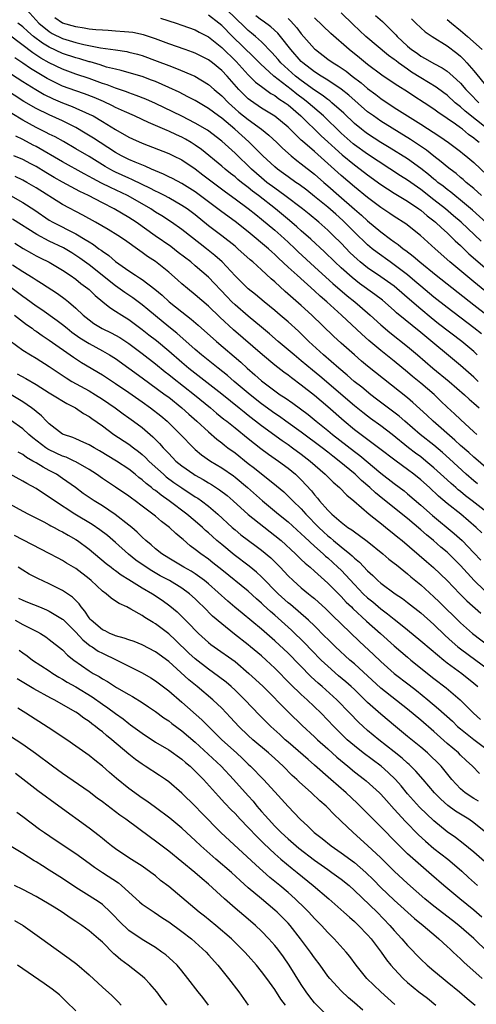
# Model space of a CAD drawing. Units: inches. Extents: x 2634000 to 2635334, y 1440000 to 1443000.
# Drawn here: x 2635035 to 2635103, y 1441187 to 1441336 of the extents above; entities that cross this region are included whole.
import ezdxf

# ---------------------------------------------------------------- set-up
doc = ezdxf.new("R2010")
doc.units = ezdxf.units.IN
doc.header["$MEASUREMENT"] = 0
doc.layers.add('LD26341440_2ft', color=17, linetype='Continuous')

msp = doc.modelspace()

# ---------------------------------------------------------------- linework, layer by layer
at = {"layer": 'LD26341440_2ft'}
for points, elevation in [([(2635035.6, 1441337), (2635037.44, 1441335), (2635039, 1441333.72), (2635039.45, 1441333.45), (2635041, 1441332.69), (2635043, 1441332.08), (2635044.23, 1441331.77), (2635046.73, 1441331.27), (2635048.96, 1441330.96), (2635050.7, 1441330.7), (2635051, 1441330.63), (2635052.3, 1441330.3), (2635053, 1441330.1), (2635055.28, 1441329.28), (2635057, 1441328.61), (2635058.18, 1441328.18), (2635060.92, 1441327), (2635063, 1441325.77), (2635063.88, 1441325), (2635065, 1441324.06), (2635066, 1441323), (2635067, 1441322.1), (2635067.59, 1441321.59), (2635069, 1441320.45), (2635071.02, 1441319), (2635072.11, 1441318.11), (2635073.33, 1441317), (2635074.17, 1441316.17), (2635075.48, 1441315), (2635076.31, 1441314.31), (2635077, 1441313.8), (2635079, 1441312.23), (2635080.4, 1441311), (2635081, 1441310.5), (2635082.68, 1441309), (2635085, 1441306.96), (2635086.06, 1441306.06), (2635087, 1441305.18), (2635089, 1441303.53), (2635090.46, 1441302.46), (2635091, 1441302.04), (2635091.62, 1441301.62), (2635092.37, 1441301), (2635092.74, 1441300.74), (2635093.88, 1441299.88), (2635094.88, 1441299), (2635097.31, 1441297), (2635103, 1441292.55), (2635105, 1441290.96)], 10926), ([(2635107, 1441303.06), (2635102.79, 1441306.79), (2635101, 1441308.3), (2635100.13, 1441309), (2635099.52, 1441309.52), (2635099, 1441309.9), (2635098.4, 1441310.4), (2635097.6, 1441311), (2635097.28, 1441311.28), (2635097, 1441311.49), (2635096.17, 1441312.17), (2635095, 1441313.09), (2635093, 1441314.53), (2635090.27, 1441316.27), (2635089, 1441317.02), (2635087, 1441318.31), (2635086.6, 1441318.6), (2635086.07, 1441319), (2635085, 1441319.88), (2635083.41, 1441321.41), (2635081.62, 1441323), (2635081.28, 1441323.28), (2635081, 1441323.48), (2635080.16, 1441324.16), (2635079, 1441324.91), (2635077, 1441326.33), (2635076.13, 1441327), (2635075, 1441328), (2635073.93, 1441329), (2635073.51, 1441329.51), (2635072.57, 1441330.57), (2635071, 1441332.18), (2635070.1, 1441333), (2635069.5, 1441333.5), (2635069, 1441333.89), (2635068.42, 1441334.42), (2635065.78, 1441337)], 10934), ([(2635105.14, 1441319), (2635101.71, 1441321.71), (2635101, 1441322.36), (2635100.21, 1441323), (2635099, 1441324.12), (2635098.5, 1441324.5), (2635097.35, 1441325.35), (2635095, 1441326.77), (2635093.63, 1441327.63), (2635093, 1441328.06), (2635091.67, 1441329), (2635091.29, 1441329.29), (2635091, 1441329.53), (2635090.14, 1441330.14), (2635086.73, 1441333), (2635084.8, 1441334.8), (2635083, 1441336.54)], 10942), ([(2635104.16, 1441288.16), (2635103, 1441289.09), (2635099, 1441292.15), (2635097, 1441293.72), (2635095, 1441295.37), (2635094.13, 1441296.13), (2635093, 1441297.08), (2635091, 1441298.59), (2635090.39, 1441299), (2635088.42, 1441300.42), (2635087.7, 1441301), (2635087, 1441301.58), (2635085, 1441303.49), (2635083.24, 1441305.24), (2635082.18, 1441306.18), (2635081, 1441307.25), (2635079, 1441308.89), (2635077.81, 1441309.81), (2635076.66, 1441310.66), (2635076.16, 1441311), (2635075, 1441311.82), (2635074.33, 1441312.33), (2635073.4, 1441313), (2635073, 1441313.34), (2635071.2, 1441315), (2635069.1, 1441317.1), (2635066.99, 1441319), (2635065, 1441320.65), (2635064.52, 1441321), (2635063, 1441322.14), (2635061, 1441323.32), (2635059.91, 1441323.91), (2635058.58, 1441324.58), (2635057, 1441325.31), (2635055, 1441326.19), (2635054.42, 1441326.42), (2635053, 1441326.94), (2635052.8, 1441327), (2635049.86, 1441327.86), (2635049, 1441328.04), (2635047.62, 1441328.38), (2635046.69, 1441328.69), (2635045.14, 1441329.14), (2635045, 1441329.17), (2635043.6, 1441329.6), (2635043, 1441329.76), (2635041, 1441330.44), (2635039, 1441331.37), (2635037.98, 1441331.98), (2635036.61, 1441333), (2635035.74, 1441333.74), (2635035, 1441334.42), (2635034.27, 1441335)], 10924), ([(2635104.65, 1441294.65), (2635103, 1441296.03), (2635101.8, 1441297), (2635099.41, 1441299), (2635097.17, 1441301), (2635094.98, 1441302.98), (2635092.74, 1441304.74), (2635091, 1441305.86), (2635090.33, 1441306.33), (2635089, 1441307.19), (2635087, 1441308.72), (2635085, 1441310.34), (2635083, 1441312.04), (2635081, 1441313.86), (2635079, 1441315.63), (2635077.19, 1441317.19), (2635077, 1441317.37), (2635076.15, 1441318.15), (2635075.33, 1441319), (2635075, 1441319.31), (2635073, 1441320.97), (2635071.75, 1441321.75), (2635071, 1441322.2), (2635069.33, 1441323.33), (2635069, 1441323.59), (2635068.28, 1441324.28), (2635067.58, 1441325), (2635065.82, 1441327), (2635065, 1441327.87), (2635063.61, 1441329), (2635063, 1441329.46), (2635061, 1441330.46), (2635060.61, 1441330.61), (2635059.47, 1441331), (2635057, 1441331.88), (2635055, 1441332.62), (2635053.21, 1441333.21), (2635051.57, 1441333.56), (2635051, 1441333.64), (2635050.32, 1441333.68), (2635049, 1441333.81), (2635047.9, 1441333.9), (2635047, 1441333.92), (2635046.02, 1441333.98), (2635045, 1441334.1), (2635044.26, 1441334.26), (2635043, 1441334.42), (2635041, 1441335.01), (2635039.82, 1441335.82)], 10928), ([(2635055.75, 1441335.75), (2635058.11, 1441335), (2635059, 1441334.7), (2635061, 1441333.97), (2635061.62, 1441333.62), (2635063, 1441332.91), (2635065, 1441331.33), (2635067.19, 1441329.19), (2635069, 1441327.22), (2635070.11, 1441326.11), (2635071, 1441325.43), (2635072.4, 1441324.4), (2635073, 1441324.07), (2635073.59, 1441323.59), (2635074.54, 1441323), (2635075, 1441322.66), (2635076.93, 1441321), (2635080.01, 1441318.01), (2635081, 1441317.13), (2635082.08, 1441316.08), (2635083.15, 1441315.15), (2635085, 1441313.62), (2635085.86, 1441313), (2635087, 1441312.13), (2635089, 1441310.68), (2635091, 1441309.37), (2635093, 1441308.15), (2635094.7, 1441307), (2635095, 1441306.79), (2635095.96, 1441305.96), (2635097, 1441305.19), (2635097.23, 1441305), (2635098.13, 1441304.13), (2635099, 1441303.39), (2635099.41, 1441303), (2635100.19, 1441302.19), (2635101, 1441301.46), (2635102.25, 1441300.25), (2635105, 1441297.86)], 10930), ([(2635104.14, 1441302.14), (2635101.08, 1441305), (2635099.97, 1441305.97), (2635098.75, 1441307), (2635097, 1441308.38), (2635095, 1441309.92), (2635093, 1441311.32), (2635091.97, 1441311.97), (2635087, 1441315.24), (2635085, 1441316.65), (2635084.81, 1441316.81), (2635083, 1441318.43), (2635080.33, 1441321), (2635078.03, 1441323), (2635077.46, 1441323.46), (2635076.31, 1441324.31), (2635075.45, 1441325), (2635072.88, 1441327), (2635070.85, 1441328.85), (2635069.86, 1441329.86), (2635066.63, 1441333), (2635065, 1441334.64), (2635064.56, 1441335), (2635063, 1441336.21)], 10932), ([(2635104.16, 1441309), (2635103, 1441310.05), (2635101.86, 1441311), (2635101.41, 1441311.41), (2635101, 1441311.74), (2635100.33, 1441312.33), (2635099.42, 1441313), (2635099, 1441313.33), (2635098.11, 1441314.11), (2635097, 1441314.93), (2635095.85, 1441315.85), (2635094.67, 1441316.67), (2635093.47, 1441317.47), (2635089, 1441320.2), (2635087.86, 1441321), (2635087, 1441321.65), (2635084.15, 1441324.15), (2635083, 1441325.06), (2635081, 1441326.39), (2635080.01, 1441327), (2635079, 1441327.65), (2635077.21, 1441329), (2635077, 1441329.2), (2635075.4, 1441331), (2635073.85, 1441333), (2635073.46, 1441333.46), (2635072.42, 1441334.42), (2635071.27, 1441335.27), (2635071, 1441335.44), (2635070.12, 1441336.12)], 10936), ([(2635075, 1441335.68), (2635075.36, 1441335.36), (2635076.3, 1441334.3), (2635077, 1441333.37), (2635079, 1441331.11), (2635079.12, 1441331), (2635081, 1441329.57), (2635081.8, 1441329), (2635082.55, 1441328.55), (2635083.74, 1441327.74), (2635084.69, 1441327), (2635086, 1441326), (2635087, 1441325.15), (2635088.23, 1441324.23), (2635089, 1441323.62), (2635091, 1441322.29), (2635095, 1441319.75), (2635097.89, 1441317.89), (2635099.2, 1441317), (2635101, 1441315.67), (2635101.36, 1441315.36), (2635101.82, 1441315), (2635103, 1441313.99), (2635105, 1441312.1)], 10938), ([(2635103.8, 1441317), (2635103.35, 1441317.35), (2635103, 1441317.66), (2635102.22, 1441318.22), (2635101.29, 1441319), (2635101, 1441319.22), (2635100.24, 1441319.76), (2635099, 1441320.61), (2635097.57, 1441321.57), (2635097, 1441322.01), (2635095.51, 1441323), (2635093.98, 1441323.98), (2635093, 1441324.62), (2635091.53, 1441325.53), (2635091, 1441325.91), (2635089.16, 1441327.16), (2635087, 1441328.77), (2635085.77, 1441329.77), (2635084.22, 1441331), (2635081.44, 1441333.44), (2635079, 1441335.8)], 10940), ([(2635088.16, 1441336.16), (2635089.23, 1441335.23), (2635091, 1441333.5), (2635091.25, 1441333.25), (2635091.46, 1441333), (2635093, 1441331.53), (2635093.63, 1441331), (2635094.45, 1441330.45), (2635095, 1441330.04), (2635095.69, 1441329.69), (2635097, 1441328.9), (2635098.26, 1441328.26), (2635099, 1441327.75), (2635099.87, 1441327), (2635101, 1441325.97), (2635101.83, 1441325), (2635102.39, 1441324.4), (2635103.78, 1441323)], 10944), ([(2635093.62, 1441335.62), (2635094.28, 1441335), (2635095, 1441334.3), (2635095.69, 1441333.69), (2635096.73, 1441333), (2635099, 1441331.59), (2635100.47, 1441330.47), (2635101, 1441330.02), (2635101.52, 1441329.52), (2635101.98, 1441329), (2635103, 1441327.79), (2635105, 1441325.37)], 10946), ([(2635099, 1441335.56), (2635099.65, 1441335), (2635101, 1441333.9), (2635102.06, 1441333), (2635104.25, 1441331)], 10948), ([(2635103.53, 1441285), (2635103, 1441285.49), (2635101.21, 1441287), (2635097.7, 1441289.7), (2635096.58, 1441290.59), (2635095, 1441291.9), (2635093.32, 1441293.32), (2635091.41, 1441295), (2635091, 1441295.33), (2635089, 1441296.76), (2635087, 1441298.12), (2635085.89, 1441299), (2635085.41, 1441299.41), (2635084.39, 1441300.39), (2635083, 1441301.82), (2635081.81, 1441303), (2635081, 1441303.78), (2635079.62, 1441305), (2635078.19, 1441306.19), (2635077.17, 1441307), (2635074.53, 1441309), (2635073, 1441310.1), (2635071.8, 1441311), (2635071, 1441311.66), (2635069.47, 1441313), (2635067, 1441315.42), (2635065, 1441317.21), (2635062.84, 1441318.84), (2635061, 1441319.94), (2635059, 1441320.96), (2635057.63, 1441321.63), (2635055, 1441322.89), (2635053.54, 1441323.54), (2635052.11, 1441324.11), (2635051, 1441324.47), (2635050.63, 1441324.63), (2635049, 1441325.17), (2635047.7, 1441325.7), (2635047, 1441325.92), (2635045, 1441326.65), (2635043, 1441327.31), (2635041, 1441328.05), (2635039, 1441329), (2635037.72, 1441329.72), (2635036.51, 1441330.51), (2635033, 1441333.16)], 10922), ([(2635103.66, 1441281), (2635103, 1441281.62), (2635101, 1441283.41), (2635095, 1441288.36), (2635091.35, 1441291.35), (2635091, 1441291.67), (2635089.22, 1441293.22), (2635088.1, 1441294.1), (2635085.78, 1441295.78), (2635084.65, 1441296.65), (2635083, 1441298.1), (2635082.04, 1441299), (2635080.51, 1441300.51), (2635078.43, 1441302.43), (2635077, 1441303.69), (2635076.32, 1441304.32), (2635075.24, 1441305.24), (2635073.12, 1441307), (2635070.54, 1441309), (2635069.66, 1441309.66), (2635069, 1441310.21), (2635067.98, 1441311), (2635067.44, 1441311.44), (2635067, 1441311.84), (2635066.34, 1441312.34), (2635065.54, 1441313), (2635065, 1441313.46), (2635061.94, 1441315.94), (2635061, 1441316.62), (2635060.41, 1441317), (2635059.53, 1441317.53), (2635059, 1441317.81), (2635058.16, 1441318.16), (2635057, 1441318.71), (2635056.79, 1441318.79), (2635055, 1441319.55), (2635053.98, 1441320.02), (2635053, 1441320.45), (2635051.86, 1441321), (2635050.32, 1441321.68), (2635049, 1441322.29), (2635048.53, 1441322.53), (2635047.17, 1441323.17), (2635045.77, 1441323.77), (2635044.33, 1441324.33), (2635043, 1441324.78), (2635041, 1441325.52), (2635039, 1441326.49), (2635038.67, 1441326.67), (2635036.16, 1441328.16), (2635035, 1441328.97), (2635033.79, 1441329.79)], 10920), ([(2635103.46, 1441273), (2635103, 1441273.41), (2635101, 1441275.24), (2635100.11, 1441276.11), (2635099, 1441277.11), (2635098.04, 1441278.04), (2635097.01, 1441279.01), (2635095, 1441280.74), (2635093.76, 1441281.76), (2635093, 1441282.41), (2635091, 1441284.04), (2635089, 1441285.64), (2635087.17, 1441287.17), (2635086.12, 1441288.12), (2635083.05, 1441291), (2635080.84, 1441293), (2635079.84, 1441293.84), (2635079, 1441294.64), (2635076.36, 1441297), (2635075, 1441298.24), (2635073.58, 1441299.58), (2635073, 1441300.14), (2635072.54, 1441300.54), (2635072.03, 1441301), (2635069, 1441303.54), (2635067, 1441305.12), (2635065, 1441306.54), (2635061, 1441309.55), (2635059, 1441310.81), (2635057.58, 1441311.58), (2635057, 1441311.85), (2635056.24, 1441312.24), (2635054.41, 1441313), (2635053.45, 1441313.45), (2635051.97, 1441314.03), (2635051, 1441314.46), (2635049.88, 1441315), (2635049, 1441315.48), (2635046.65, 1441317), (2635045.67, 1441317.67), (2635044.43, 1441318.43), (2635043, 1441319.27), (2635041, 1441320.27), (2635039, 1441321.16), (2635037, 1441322.13), (2635035.17, 1441323.17), (2635029.11, 1441327.11)], 10916), ([(2635033.31, 1441327.31), (2635035, 1441326.2), (2635036.98, 1441324.98), (2635038.24, 1441324.24), (2635039.58, 1441323.58), (2635041, 1441322.99), (2635042.44, 1441322.44), (2635043, 1441322.19), (2635044.48, 1441321.52), (2635045, 1441321.3), (2635045.6, 1441321), (2635047, 1441320.17), (2635049, 1441318.96), (2635051, 1441317.83), (2635051.56, 1441317.56), (2635053, 1441316.93), (2635057, 1441315.35), (2635057.75, 1441315), (2635059, 1441314.38), (2635061, 1441313.04), (2635062.15, 1441312.15), (2635065.55, 1441309.55), (2635067, 1441308.53), (2635069, 1441307.08), (2635070.13, 1441306.13), (2635071, 1441305.45), (2635073, 1441303.77), (2635073.89, 1441303), (2635075, 1441301.99), (2635076.06, 1441301), (2635076.54, 1441300.53), (2635079, 1441298.29), (2635080.7, 1441296.7), (2635081.75, 1441295.75), (2635083.92, 1441293.92), (2635085.06, 1441293), (2635087, 1441291.35), (2635087.4, 1441291), (2635089, 1441289.54), (2635090.36, 1441288.36), (2635093, 1441286.27), (2635094.52, 1441285), (2635096.83, 1441283), (2635099.27, 1441281), (2635101.59, 1441279), (2635102.31, 1441278.31), (2635103, 1441277.73), (2635103.83, 1441277)], 10918), ([(2635106, 1441267), (2635103.32, 1441269.32), (2635103, 1441269.58), (2635102.26, 1441270.26), (2635101, 1441271.36), (2635100.16, 1441272.15), (2635096.87, 1441275), (2635095.91, 1441275.91), (2635093.82, 1441277.82), (2635093, 1441278.51), (2635089.37, 1441281.37), (2635087, 1441283.29), (2635086.07, 1441284.07), (2635085, 1441285), (2635083, 1441286.78), (2635081.84, 1441287.84), (2635078.59, 1441291), (2635077, 1441292.45), (2635074.56, 1441294.56), (2635073, 1441295.99), (2635072.45, 1441296.45), (2635071, 1441297.82), (2635069.69, 1441299), (2635069.31, 1441299.31), (2635067.45, 1441301), (2635067, 1441301.37), (2635065, 1441302.95), (2635063, 1441304.47), (2635061, 1441306.09), (2635059.77, 1441307), (2635059, 1441307.52), (2635057, 1441308.65), (2635056.35, 1441309), (2635055.47, 1441309.47), (2635055, 1441309.68), (2635054.14, 1441310.14), (2635053, 1441310.68), (2635051.45, 1441311.45), (2635051, 1441311.63), (2635049, 1441312.55), (2635048.69, 1441312.69), (2635048.14, 1441313), (2635047.41, 1441313.41), (2635045, 1441314.88), (2635043, 1441316.07), (2635041.14, 1441317.14), (2635039.86, 1441317.86), (2635039, 1441318.27), (2635038.53, 1441318.53), (2635037, 1441319.28), (2635035, 1441320.39), (2635033.37, 1441321.37)], 10914), ([(2635103.56, 1441265.56), (2635103, 1441266.01), (2635101.87, 1441267), (2635099.35, 1441269.35), (2635098.29, 1441270.29), (2635097, 1441271.38), (2635094.93, 1441273), (2635092.6, 1441275), (2635091.76, 1441275.76), (2635088.34, 1441278.34), (2635087.5, 1441279), (2635086.13, 1441280.13), (2635084.99, 1441281), (2635083.93, 1441281.93), (2635082.64, 1441283), (2635080.36, 1441285), (2635078.15, 1441287), (2635076.55, 1441288.55), (2635075, 1441289.96), (2635073.81, 1441291), (2635073, 1441291.69), (2635071.38, 1441293), (2635070.08, 1441294.08), (2635069, 1441294.93), (2635067, 1441296.91), (2635065.05, 1441299), (2635063.98, 1441299.98), (2635062.7, 1441301), (2635061.74, 1441301.74), (2635059, 1441303.9), (2635057.42, 1441305), (2635055.95, 1441305.95), (2635055, 1441306.53), (2635054.3, 1441307), (2635053, 1441307.75), (2635050.77, 1441309), (2635048.21, 1441310.21), (2635046.88, 1441310.88), (2635045.56, 1441311.56), (2635045, 1441311.89), (2635044.27, 1441312.27), (2635041, 1441314.08), (2635037, 1441316.38), (2635036.59, 1441316.59), (2635035, 1441317.48), (2635033.97, 1441317.97)], 10912), ([(2635105, 1441261.23), (2635102.78, 1441263), (2635101.77, 1441263.77), (2635101, 1441264.43), (2635100.67, 1441264.67), (2635100.32, 1441265), (2635099.61, 1441265.61), (2635099, 1441266.18), (2635097, 1441267.99), (2635095.78, 1441269), (2635095, 1441269.62), (2635094.2, 1441270.2), (2635093.17, 1441271), (2635090.69, 1441273), (2635089, 1441274.3), (2635087.42, 1441275.42), (2635087, 1441275.74), (2635086.29, 1441276.29), (2635085, 1441277.33), (2635079.78, 1441281.78), (2635078.68, 1441282.68), (2635077, 1441284.1), (2635075.9, 1441285), (2635075, 1441285.78), (2635073.52, 1441287), (2635072.18, 1441288.18), (2635071, 1441289.17), (2635069, 1441290.83), (2635067, 1441292.54), (2635066.52, 1441293), (2635065.78, 1441293.78), (2635063, 1441296.71), (2635061, 1441298.44), (2635060.32, 1441299), (2635058.45, 1441300.45), (2635057.32, 1441301.32), (2635054.95, 1441302.95), (2635052.08, 1441305), (2635051, 1441305.7), (2635048.77, 1441307), (2635047, 1441307.89), (2635044.9, 1441309), (2635043.62, 1441309.62), (2635041, 1441311.05), (2635039.74, 1441311.74), (2635038.48, 1441312.48), (2635037, 1441313.37), (2635036.21, 1441313.79), (2635035, 1441314.43), (2635033.67, 1441315)], 10910), ([(2635104.2, 1441258.2), (2635103.35, 1441259), (2635101.05, 1441261), (2635099, 1441262.61), (2635097.7, 1441263.7), (2635096.32, 1441265), (2635095, 1441266.16), (2635093.96, 1441267), (2635093, 1441267.72), (2635092.25, 1441268.25), (2635091.11, 1441269.11), (2635088.85, 1441270.85), (2635085, 1441273.72), (2635083.44, 1441275), (2635081, 1441277.16), (2635079, 1441278.87), (2635077, 1441280.43), (2635075.52, 1441281.52), (2635075, 1441281.94), (2635074.38, 1441282.38), (2635073, 1441283.46), (2635071.14, 1441285), (2635066.79, 1441288.79), (2635064.7, 1441290.7), (2635063, 1441292.33), (2635061, 1441294.06), (2635059.84, 1441295), (2635059, 1441295.71), (2635058.32, 1441296.32), (2635057, 1441297.47), (2635055, 1441299.06), (2635053.83, 1441299.83), (2635053, 1441300.43), (2635052.66, 1441300.66), (2635050.32, 1441302.32), (2635049.32, 1441303), (2635047.89, 1441303.89), (2635045.99, 1441305), (2635044.06, 1441306.06), (2635041, 1441307.68), (2635037, 1441310.19), (2635035.62, 1441311), (2635035, 1441311.34), (2635033.87, 1441311.87)], 10908), ([(2635033.13, 1441309), (2635035, 1441307.95), (2635036.8, 1441306.8), (2635039, 1441305.32), (2635039.54, 1441305), (2635043, 1441303.22), (2635044.41, 1441302.41), (2635045, 1441302.01), (2635045.64, 1441301.64), (2635046.49, 1441301), (2635046.8, 1441300.8), (2635047, 1441300.63), (2635047.98, 1441299.98), (2635049, 1441299.09), (2635051, 1441297.66), (2635052, 1441297), (2635052.62, 1441296.62), (2635053, 1441296.36), (2635054.92, 1441294.92), (2635056, 1441294), (2635057.07, 1441293), (2635059, 1441291.46), (2635060.39, 1441290.39), (2635061.46, 1441289.46), (2635064.21, 1441287), (2635067.88, 1441283.88), (2635068.83, 1441283), (2635070, 1441282), (2635071, 1441281.08), (2635073, 1441279.57), (2635073.82, 1441279), (2635074.54, 1441278.54), (2635075.72, 1441277.72), (2635076.89, 1441276.89), (2635078.02, 1441276.02), (2635079.26, 1441275), (2635081, 1441273.61), (2635081.72, 1441273), (2635085, 1441270.44), (2635085.83, 1441269.83), (2635089, 1441267.18), (2635091, 1441265.62), (2635092.49, 1441264.49), (2635093, 1441264.08), (2635095, 1441262.37), (2635096.78, 1441260.78), (2635100.07, 1441258.07), (2635101.23, 1441257), (2635103, 1441255.18), (2635104.05, 1441254.05)], 10906), ([(2635106.1, 1441248.1), (2635103.06, 1441251), (2635101, 1441253.26), (2635099.26, 1441255), (2635099, 1441255.25), (2635098.04, 1441256.04), (2635096.94, 1441257), (2635095.86, 1441257.86), (2635095, 1441258.63), (2635093, 1441260.32), (2635089.29, 1441263.29), (2635088.19, 1441264.19), (2635087.31, 1441265), (2635086.07, 1441266.07), (2635085.11, 1441267), (2635082.72, 1441269), (2635081.73, 1441269.73), (2635081, 1441270.33), (2635080.13, 1441271), (2635077, 1441273.33), (2635074.66, 1441275), (2635073.7, 1441275.7), (2635073, 1441276.16), (2635071, 1441277.63), (2635069.27, 1441279), (2635066.88, 1441281), (2635065.87, 1441281.87), (2635064.44, 1441283), (2635061.97, 1441285), (2635061, 1441285.83), (2635058.25, 1441288.25), (2635057, 1441289.23), (2635055, 1441290.86), (2635053.86, 1441291.86), (2635053, 1441292.55), (2635051.59, 1441293.59), (2635050.38, 1441294.38), (2635049, 1441295.38), (2635045, 1441298.58), (2635043.59, 1441299.59), (2635043, 1441299.99), (2635042.38, 1441300.38), (2635041.12, 1441301.12), (2635039, 1441302.15), (2635037.13, 1441303.13), (2635033.47, 1441305.47)], 10904), ([(2635033.82, 1441301.82), (2635035.04, 1441301.04), (2635036.31, 1441300.31), (2635037, 1441299.95), (2635037.62, 1441299.62), (2635039, 1441298.97), (2635041, 1441297.78), (2635042.16, 1441297), (2635043, 1441296.39), (2635043.77, 1441295.77), (2635044.8, 1441295), (2635045, 1441294.83), (2635045.94, 1441293.94), (2635047.09, 1441293), (2635048.13, 1441292.13), (2635049, 1441291.61), (2635049.93, 1441291), (2635051, 1441290.35), (2635053, 1441288.82), (2635054.01, 1441288.01), (2635055.14, 1441287.14), (2635057, 1441285.6), (2635059, 1441283.88), (2635060.04, 1441283), (2635065, 1441279.12), (2635067.65, 1441277), (2635068.39, 1441276.39), (2635069, 1441275.92), (2635071, 1441274.36), (2635074.09, 1441272.09), (2635075, 1441271.48), (2635075.68, 1441271), (2635077, 1441270.02), (2635078.33, 1441269), (2635080.62, 1441267), (2635081.8, 1441265.8), (2635082.75, 1441265), (2635083.85, 1441263.85), (2635084.92, 1441263), (2635087.25, 1441261), (2635089.32, 1441259.32), (2635089.74, 1441259), (2635090.43, 1441258.43), (2635091, 1441257.98), (2635091.53, 1441257.53), (2635092.19, 1441257), (2635095.86, 1441253.86), (2635096.95, 1441252.95), (2635099, 1441251.01), (2635100.92, 1441249), (2635101.95, 1441247.95), (2635104.05, 1441246.05)], 10902), ([(2635033.43, 1441298.57), (2635035, 1441297.54), (2635036.59, 1441296.59), (2635037, 1441296.3), (2635037.82, 1441295.82), (2635040.24, 1441294.24), (2635041.4, 1441293.4), (2635041.88, 1441293), (2635043, 1441292.05), (2635044.11, 1441291), (2635045, 1441290.26), (2635045.73, 1441289.73), (2635046.96, 1441288.96), (2635048.33, 1441288.33), (2635049, 1441287.97), (2635049.61, 1441287.61), (2635051, 1441286.69), (2635053, 1441285.19), (2635055, 1441283.66), (2635056.46, 1441282.46), (2635057, 1441282.06), (2635057.58, 1441281.58), (2635060.88, 1441279), (2635063.33, 1441277), (2635064.23, 1441276.23), (2635065.33, 1441275.33), (2635065.77, 1441275), (2635067, 1441273.99), (2635069, 1441272.4), (2635070.91, 1441270.91), (2635072.05, 1441270.05), (2635073.58, 1441269), (2635075, 1441267.93), (2635076.13, 1441267), (2635076.58, 1441266.58), (2635077, 1441266.16), (2635078.52, 1441264.52), (2635079, 1441263.89), (2635079.42, 1441263.42), (2635079.76, 1441263), (2635081, 1441261.58), (2635081.6, 1441261), (2635083, 1441259.76), (2635084.01, 1441259), (2635084.62, 1441258.62), (2635085, 1441258.31), (2635085.78, 1441257.78), (2635086.91, 1441256.91), (2635089.29, 1441255), (2635090.22, 1441254.22), (2635091, 1441253.63), (2635091.34, 1441253.34), (2635093, 1441251.99), (2635093.53, 1441251.53), (2635095, 1441250.32), (2635097, 1441248.55), (2635097.8, 1441247.8), (2635101, 1441244.62), (2635102.81, 1441243), (2635107, 1441239.82)], 10900), ([(2635033.21, 1441295.21), (2635035, 1441293.85), (2635035.51, 1441293.51), (2635037, 1441292.41), (2635037.86, 1441291.86), (2635040.19, 1441290.19), (2635041, 1441289.56), (2635041.67, 1441289), (2635042.41, 1441288.41), (2635043.58, 1441287.58), (2635045, 1441286.7), (2635047, 1441285.63), (2635048.1, 1441285), (2635049, 1441284.43), (2635053, 1441281.54), (2635056.47, 1441279), (2635057, 1441278.6), (2635059, 1441277.04), (2635060.06, 1441276.06), (2635061.27, 1441275), (2635063, 1441273.39), (2635064.27, 1441272.27), (2635065, 1441271.73), (2635065.4, 1441271.4), (2635065.93, 1441271), (2635067, 1441270.21), (2635069, 1441268.64), (2635069.94, 1441267.93), (2635073.27, 1441265.27), (2635074.35, 1441264.35), (2635075.37, 1441263.37), (2635075.71, 1441263), (2635077, 1441261.77), (2635077.7, 1441261), (2635079.66, 1441259), (2635080.33, 1441258.33), (2635081, 1441257.71), (2635081.4, 1441257.4), (2635081.85, 1441257), (2635083, 1441256.05), (2635084.32, 1441255), (2635084.69, 1441254.69), (2635085, 1441254.37), (2635085.75, 1441253.75), (2635087, 1441252.44), (2635087.77, 1441251.77), (2635088.56, 1441251), (2635089, 1441250.61), (2635091.15, 1441249), (2635092.25, 1441248.26), (2635093, 1441247.7), (2635095, 1441246.12), (2635097, 1441244.37), (2635098.71, 1441242.71), (2635099.75, 1441241.75), (2635100.61, 1441241), (2635101, 1441240.68), (2635103.32, 1441239), (2635105, 1441237.74)], 10898), ([(2635033.73, 1441291), (2635035.57, 1441289.57), (2635036.41, 1441289), (2635036.74, 1441288.74), (2635037, 1441288.57), (2635037.9, 1441287.9), (2635039, 1441287.2), (2635042.65, 1441284.65), (2635043.87, 1441283.87), (2635047, 1441282), (2635049, 1441280.69), (2635051, 1441279.32), (2635053, 1441277.92), (2635054.26, 1441277), (2635055.8, 1441275.8), (2635056.77, 1441275), (2635057, 1441274.78), (2635058.8, 1441273), (2635060.72, 1441271), (2635061, 1441270.75), (2635061.95, 1441269.95), (2635063.33, 1441269), (2635065, 1441267.99), (2635066.76, 1441266.76), (2635067, 1441266.57), (2635068.89, 1441265), (2635071.16, 1441263), (2635073.57, 1441261), (2635075, 1441259.83), (2635077, 1441258.05), (2635077.51, 1441257.51), (2635079, 1441256.16), (2635080.3, 1441255), (2635080.66, 1441254.66), (2635081, 1441254.39), (2635082.53, 1441253), (2635083, 1441252.53), (2635085, 1441250.39), (2635086.35, 1441249), (2635087, 1441248.38), (2635087.76, 1441247.76), (2635089, 1441246.7), (2635089.99, 1441245.99), (2635091, 1441245.17), (2635092.22, 1441244.22), (2635093, 1441243.56), (2635095, 1441241.92), (2635096.57, 1441240.57), (2635098.48, 1441239), (2635099, 1441238.6), (2635101.22, 1441237), (2635103, 1441235.54), (2635103.6, 1441235)], 10896), ([(2635033.12, 1441287.12), (2635035, 1441285.73), (2635036.15, 1441285), (2635037, 1441284.51), (2635039, 1441283.23), (2635040.32, 1441282.32), (2635041.53, 1441281.53), (2635042.41, 1441281), (2635045, 1441279.57), (2635045.96, 1441279), (2635047, 1441278.34), (2635048.95, 1441277), (2635050.12, 1441276.12), (2635051, 1441275.52), (2635051.72, 1441275), (2635053, 1441274.04), (2635054.63, 1441272.63), (2635055.63, 1441271.63), (2635056.17, 1441271), (2635056.59, 1441270.59), (2635057, 1441270.12), (2635058.1, 1441269), (2635059, 1441268.26), (2635060.77, 1441267), (2635061, 1441266.85), (2635062.21, 1441266.21), (2635063, 1441265.72), (2635063.46, 1441265.46), (2635064.68, 1441264.68), (2635065.8, 1441263.8), (2635066.73, 1441263), (2635069, 1441260.96), (2635073, 1441257.8), (2635073.95, 1441257), (2635076.12, 1441255), (2635076.56, 1441254.56), (2635077, 1441254.16), (2635077.59, 1441253.59), (2635078.32, 1441253), (2635079, 1441252.4), (2635081, 1441250.58), (2635083, 1441248.56), (2635083.75, 1441247.75), (2635084.56, 1441247), (2635084.78, 1441246.78), (2635086.85, 1441244.85), (2635088.94, 1441243), (2635091, 1441241.13), (2635093, 1441239.42), (2635093.51, 1441239), (2635097, 1441236.23), (2635098.83, 1441234.83), (2635100.94, 1441233), (2635102.96, 1441231), (2635104.02, 1441230.02)], 10894), ([(2635034.15, 1441282.15), (2635035.45, 1441281.45), (2635037, 1441280.54), (2635039, 1441279.27), (2635039.47, 1441279), (2635041.65, 1441277.65), (2635042.97, 1441277), (2635044.17, 1441276.17), (2635045, 1441275.72), (2635045.41, 1441275.41), (2635047, 1441274.3), (2635048.74, 1441273), (2635051, 1441271.52), (2635051.68, 1441271), (2635052.44, 1441270.44), (2635053, 1441269.99), (2635053.52, 1441269.52), (2635054.03, 1441269), (2635054.53, 1441268.53), (2635056.21, 1441267), (2635056.63, 1441266.63), (2635057.78, 1441265.78), (2635058.96, 1441264.96), (2635061, 1441263.61), (2635061.38, 1441263.38), (2635061.93, 1441263), (2635063, 1441262.18), (2635064.39, 1441261), (2635066.57, 1441259), (2635067, 1441258.63), (2635067.9, 1441257.9), (2635069.04, 1441257.03), (2635070.19, 1441256.19), (2635071, 1441255.57), (2635072.4, 1441254.4), (2635073.8, 1441253), (2635075, 1441251.71), (2635075.75, 1441251), (2635077, 1441249.9), (2635078.08, 1441249), (2635078.6, 1441248.6), (2635079, 1441248.26), (2635080.71, 1441246.71), (2635081.71, 1441245.71), (2635083, 1441244.46), (2635085.79, 1441241.79), (2635087.86, 1441239.86), (2635089, 1441238.77), (2635091, 1441237), (2635093.27, 1441235.27), (2635094.39, 1441234.39), (2635096.08, 1441233), (2635097.67, 1441231.67), (2635099.77, 1441229.77), (2635100.57, 1441229), (2635101, 1441228.63), (2635103, 1441227.03), (2635105, 1441225.5)], 10892), ([(2635103.89, 1441221.89), (2635102.8, 1441223), (2635101.86, 1441223.86), (2635101, 1441224.67), (2635100.68, 1441225), (2635099, 1441226.44), (2635097, 1441228.23), (2635095, 1441229.93), (2635093, 1441231.6), (2635089, 1441234.78), (2635085, 1441238.42), (2635084.33, 1441239), (2635082.15, 1441241), (2635081, 1441242.13), (2635080.57, 1441242.57), (2635079, 1441244.14), (2635078.1, 1441245), (2635075.36, 1441247.36), (2635075, 1441247.64), (2635073.52, 1441249), (2635071, 1441251.57), (2635070.25, 1441252.25), (2635069.15, 1441253.15), (2635066.87, 1441254.87), (2635065, 1441256.4), (2635064.28, 1441257), (2635063.6, 1441257.6), (2635063, 1441258.16), (2635062.55, 1441258.55), (2635062.08, 1441259), (2635061, 1441259.95), (2635059.74, 1441261), (2635057.08, 1441263), (2635055.85, 1441263.85), (2635055, 1441264.54), (2635054.73, 1441264.73), (2635054.41, 1441265), (2635053.61, 1441265.61), (2635053, 1441266.18), (2635052.52, 1441266.52), (2635051.96, 1441267), (2635051, 1441267.76), (2635049.13, 1441269), (2635046.56, 1441270.56), (2635045.75, 1441271), (2635045, 1441271.45), (2635044.22, 1441271.78), (2635043, 1441272.33), (2635042.53, 1441272.53), (2635041.15, 1441273), (2635041, 1441273.07), (2635039, 1441274.59), (2635038.8, 1441274.8), (2635038.58, 1441275), (2635037.81, 1441275.81), (2635037, 1441276.44), (2635036.71, 1441276.71), (2635036.31, 1441277), (2635035, 1441277.9), (2635033.26, 1441279)], 10890), ([(2635103.74, 1441217.74), (2635103, 1441218.15), (2635101.68, 1441219), (2635101, 1441219.57), (2635099.69, 1441221), (2635098.5, 1441222.5), (2635098.08, 1441223), (2635097.55, 1441223.55), (2635096.54, 1441224.54), (2635096.04, 1441225), (2635095, 1441225.88), (2635093, 1441227.49), (2635091.18, 1441229), (2635089, 1441230.83), (2635087, 1441232.62), (2635085, 1441234.56), (2635084.53, 1441235), (2635083.71, 1441235.71), (2635082.63, 1441236.63), (2635081, 1441238.06), (2635080.01, 1441239), (2635078.51, 1441240.51), (2635077.54, 1441241.54), (2635075.51, 1441243.51), (2635073, 1441245.77), (2635072.33, 1441246.33), (2635071.3, 1441247.3), (2635071, 1441247.6), (2635070.24, 1441248.24), (2635069, 1441249.38), (2635065, 1441252.62), (2635063.67, 1441253.67), (2635063, 1441254.2), (2635061.84, 1441255), (2635061, 1441255.67), (2635060.23, 1441256.23), (2635059.16, 1441257.16), (2635059, 1441257.31), (2635058.07, 1441258.07), (2635057.11, 1441259), (2635055.9, 1441259.9), (2635055, 1441260.69), (2635054.63, 1441261), (2635053, 1441262.22), (2635051.93, 1441263), (2635051.38, 1441263.38), (2635051, 1441263.69), (2635049, 1441265.07), (2635047, 1441266.38), (2635046.12, 1441267), (2635045, 1441267.72), (2635043, 1441268.88), (2635042.76, 1441269), (2635041.56, 1441269.56), (2635041, 1441269.74), (2635039, 1441270.68), (2635038.79, 1441270.79), (2635038.49, 1441271), (2635036.51, 1441272.51), (2635035.93, 1441273), (2635035, 1441273.84), (2635033.16, 1441275.16)], 10888), ([(2635104.83, 1441213), (2635103, 1441214.48), (2635102.27, 1441215), (2635100.25, 1441216.25), (2635099.1, 1441217.1), (2635098.03, 1441218.03), (2635097.09, 1441219), (2635095.37, 1441221), (2635094.26, 1441222.26), (2635093.25, 1441223.25), (2635093, 1441223.46), (2635092.21, 1441224.21), (2635091, 1441225.19), (2635088.68, 1441227), (2635087, 1441228.4), (2635086.33, 1441229), (2635085.64, 1441229.64), (2635084.33, 1441231), (2635082.34, 1441233), (2635080.13, 1441235), (2635079.53, 1441235.53), (2635078.49, 1441236.49), (2635075, 1441240.02), (2635073, 1441241.92), (2635071, 1441243.67), (2635068.06, 1441246.06), (2635066.98, 1441246.98), (2635065.9, 1441247.9), (2635063, 1441250.48), (2635062.38, 1441251), (2635061, 1441252), (2635060.4, 1441252.39), (2635059.29, 1441253), (2635057, 1441254.37), (2635055.98, 1441255), (2635055, 1441255.79), (2635054.37, 1441256.37), (2635053.56, 1441257), (2635053, 1441257.51), (2635052.27, 1441258.27), (2635051.42, 1441259), (2635051, 1441259.35), (2635048.95, 1441260.95), (2635047, 1441262.24), (2635045.76, 1441263), (2635045.31, 1441263.31), (2635044.13, 1441264.13), (2635042.95, 1441265), (2635041, 1441266.38), (2635040.07, 1441267), (2635039, 1441267.57), (2635038.05, 1441268.05), (2635037, 1441268.72), (2635036.53, 1441269), (2635035.55, 1441269.55), (2635035, 1441269.97), (2635034.33, 1441270.33)], 10886), ([(2635104.63, 1441208.63), (2635103, 1441210.06), (2635101.38, 1441211.38), (2635100.26, 1441212.26), (2635099, 1441213.13), (2635097, 1441214.78), (2635094.84, 1441216.84), (2635093, 1441218.85), (2635092.03, 1441220.03), (2635091.18, 1441221), (2635090.08, 1441222.08), (2635089.02, 1441223.02), (2635086.34, 1441225), (2635085, 1441226.05), (2635083.92, 1441227), (2635083.45, 1441227.45), (2635081.9, 1441229), (2635079.97, 1441231), (2635077.89, 1441233), (2635077, 1441233.83), (2635075.38, 1441235.38), (2635073, 1441237.76), (2635071.68, 1441239), (2635071, 1441239.62), (2635069.36, 1441241), (2635069, 1441241.29), (2635066.91, 1441242.91), (2635065, 1441244.45), (2635063.63, 1441245.63), (2635062.26, 1441247), (2635061.61, 1441247.61), (2635061, 1441248.22), (2635060.16, 1441249), (2635059, 1441249.86), (2635057.12, 1441251), (2635055.73, 1441251.72), (2635054.44, 1441252.44), (2635053.59, 1441253), (2635052.07, 1441254.07), (2635050.95, 1441254.95), (2635049, 1441256.7), (2635047.77, 1441257.77), (2635046.64, 1441258.64), (2635045.45, 1441259.45), (2635042.83, 1441261), (2635039.76, 1441263), (2635039, 1441263.56), (2635038.12, 1441264.12), (2635037, 1441264.87), (2635035.62, 1441265.62), (2635035, 1441265.98), (2635033, 1441267.07)], 10884), ([(2635033, 1441262.57), (2635035, 1441261.46), (2635035.85, 1441261), (2635038.15, 1441259.85), (2635039, 1441259.4), (2635039.25, 1441259.25), (2635039.73, 1441259), (2635040.54, 1441258.54), (2635041, 1441258.32), (2635041.82, 1441257.82), (2635043, 1441257.17), (2635043.26, 1441257), (2635045, 1441255.73), (2635047.57, 1441253.57), (2635048.31, 1441253), (2635048.69, 1441252.69), (2635049, 1441252.48), (2635049.85, 1441251.85), (2635051, 1441251.16), (2635053, 1441249.9), (2635054.54, 1441249), (2635056.03, 1441248.03), (2635057.19, 1441247.19), (2635058.26, 1441246.26), (2635059.52, 1441245), (2635060.27, 1441244.27), (2635061, 1441243.5), (2635061.52, 1441243), (2635063, 1441241.67), (2635063.37, 1441241.37), (2635063.87, 1441241), (2635067, 1441238.76), (2635069.1, 1441237), (2635070.09, 1441236.09), (2635071.23, 1441235), (2635075.1, 1441231.1), (2635077.13, 1441229.13), (2635079, 1441227.41), (2635079.43, 1441227), (2635081, 1441225.62), (2635082.36, 1441224.36), (2635083.44, 1441223.44), (2635083.99, 1441223), (2635085, 1441222.16), (2635086.53, 1441221), (2635086.79, 1441220.79), (2635088.79, 1441219), (2635089, 1441218.79), (2635089.83, 1441217.83), (2635091, 1441216.55), (2635092.69, 1441214.69), (2635094.67, 1441212.67), (2635095.7, 1441211.7), (2635097, 1441210.61), (2635099.08, 1441209), (2635100.12, 1441208.12), (2635101.18, 1441207.18), (2635102.22, 1441206.22), (2635103.58, 1441205)], 10882), ([(2635104.24, 1441200.24), (2635103, 1441201.31), (2635100.9, 1441203), (2635098.49, 1441205), (2635096.65, 1441206.65), (2635095, 1441208.04), (2635093, 1441209.8), (2635092.39, 1441210.39), (2635091.39, 1441211.39), (2635089, 1441213.88), (2635085.42, 1441217.42), (2635083.74, 1441219), (2635081.45, 1441221), (2635079, 1441223.18), (2635078.01, 1441224.01), (2635075, 1441226.62), (2635074.57, 1441227), (2635073.76, 1441227.76), (2635072.38, 1441229), (2635070.68, 1441230.68), (2635068.48, 1441233), (2635067, 1441234.45), (2635066.4, 1441235), (2635065.65, 1441235.65), (2635064.53, 1441236.53), (2635063, 1441237.62), (2635061, 1441239.19), (2635060.06, 1441240.06), (2635058.02, 1441242.02), (2635057, 1441242.94), (2635055, 1441244.48), (2635054.66, 1441244.66), (2635053.42, 1441245.42), (2635053, 1441245.72), (2635051.31, 1441246.69), (2635050.69, 1441247), (2635049.52, 1441247.52), (2635049, 1441247.9), (2635048.31, 1441248.31), (2635047.55, 1441249), (2635047, 1441249.39), (2635045.3, 1441251), (2635045, 1441251.25), (2635043, 1441252.79), (2635041.61, 1441253.61), (2635041, 1441254), (2635040.34, 1441254.34), (2635039, 1441255.07), (2635037.73, 1441255.73), (2635033.77, 1441257.77)], 10880), ([(2635105.11, 1441195), (2635103, 1441197.03), (2635100.76, 1441199), (2635099.77, 1441199.77), (2635097, 1441201.9), (2635095.63, 1441203), (2635093, 1441205.32), (2635091, 1441207.18), (2635089, 1441209.19), (2635087, 1441211.06), (2635084.8, 1441213), (2635083, 1441214.74), (2635081.83, 1441215.83), (2635081, 1441216.75), (2635080.75, 1441217), (2635079.8, 1441217.8), (2635078.54, 1441219), (2635076.65, 1441220.65), (2635076.3, 1441221), (2635075.62, 1441221.62), (2635074.25, 1441223), (2635073, 1441224.16), (2635072.07, 1441225), (2635069.71, 1441227), (2635069, 1441227.64), (2635067.57, 1441229), (2635066.33, 1441230.33), (2635065, 1441231.73), (2635063.68, 1441233), (2635061.32, 1441235), (2635060.04, 1441236.04), (2635057, 1441238.78), (2635055, 1441240.26), (2635053, 1441241.29), (2635051.78, 1441241.78), (2635051, 1441242.03), (2635050.31, 1441242.31), (2635049, 1441242.65), (2635048.76, 1441242.76), (2635048.15, 1441243), (2635047.4, 1441243.4), (2635047, 1441243.57), (2635045.33, 1441245), (2635045.18, 1441245.18), (2635045, 1441245.37), (2635044.36, 1441246.36), (2635043.79, 1441247), (2635043.48, 1441247.48), (2635042.49, 1441248.49), (2635041, 1441249.51), (2635039, 1441250.48), (2635037.27, 1441251.27), (2635035.96, 1441251.96), (2635035, 1441252.53), (2635034.28, 1441253)], 10878), ([(2635034.34, 1441248.34), (2635035, 1441248.02), (2635035.73, 1441247.73), (2635037.51, 1441247), (2635038.58, 1441246.58), (2635039, 1441246.39), (2635041, 1441245.17), (2635041.09, 1441245.09), (2635043, 1441243.19), (2635044.04, 1441242.04), (2635045.17, 1441241.17), (2635045.44, 1441241), (2635046.36, 1441240.36), (2635047, 1441240.02), (2635049.2, 1441239), (2635053, 1441237.07), (2635054.3, 1441236.3), (2635055, 1441235.86), (2635057, 1441234.37), (2635059, 1441232.68), (2635062.01, 1441230.01), (2635062.99, 1441229), (2635065.03, 1441227), (2635067.23, 1441225), (2635068.15, 1441224.15), (2635069, 1441223.32), (2635069.35, 1441223), (2635071.32, 1441221), (2635073, 1441219.13), (2635074.02, 1441218.02), (2635075, 1441216.94), (2635076.84, 1441215), (2635077.98, 1441213.98), (2635078.92, 1441213), (2635080.12, 1441212.12), (2635081.49, 1441211), (2635083, 1441209.96), (2635085, 1441208.48), (2635086.71, 1441207), (2635087.87, 1441205.87), (2635089, 1441204.71), (2635091, 1441202.83), (2635094.07, 1441200.07), (2635095.39, 1441199), (2635097.33, 1441197.33), (2635097.75, 1441197), (2635099, 1441195.83), (2635099.42, 1441195.42), (2635099.9, 1441195), (2635100.45, 1441194.45), (2635101, 1441193.98), (2635101.49, 1441193.49), (2635104.26, 1441191)], 10876), ([(2635033.83, 1441245), (2635035, 1441244.37), (2635036.3, 1441243.7), (2635037.24, 1441243.24), (2635037.66, 1441243), (2635038.48, 1441242.48), (2635039, 1441242.11), (2635041, 1441240.52), (2635041.76, 1441239.76), (2635042.72, 1441239), (2635045, 1441237.39), (2635045.63, 1441237), (2635046.51, 1441236.51), (2635047, 1441236.17), (2635047.76, 1441235.76), (2635049.13, 1441234.87), (2635051, 1441233.8), (2635051.52, 1441233.52), (2635053, 1441232.59), (2635053.96, 1441231.96), (2635055, 1441231.24), (2635056.29, 1441230.29), (2635057, 1441229.83), (2635057.46, 1441229.46), (2635059, 1441228.35), (2635061, 1441226.62), (2635064.9, 1441223), (2635066.77, 1441221), (2635069, 1441218.55), (2635069.73, 1441217.73), (2635070.31, 1441217), (2635071, 1441216.2), (2635071.57, 1441215.57), (2635072.04, 1441215), (2635073, 1441213.98), (2635073.98, 1441213), (2635075, 1441212.06), (2635076.64, 1441210.64), (2635079, 1441208.85), (2635081, 1441207.42), (2635081.62, 1441207), (2635083, 1441205.97), (2635084.19, 1441205), (2635085, 1441204.28), (2635088.44, 1441201), (2635090.37, 1441199), (2635091, 1441198.25), (2635092.16, 1441197), (2635093, 1441196), (2635095, 1441193.93), (2635095.98, 1441193), (2635097, 1441192.14), (2635098.4, 1441191), (2635099, 1441190.53), (2635100.86, 1441189), (2635102.01, 1441188.01), (2635103.22, 1441187)], 10874), ([(2635034.48, 1441240.48), (2635035, 1441240.09), (2635035.64, 1441239.64), (2635036.49, 1441239), (2635039, 1441237.36), (2635039.52, 1441237), (2635040.44, 1441236.44), (2635041, 1441236.13), (2635041.69, 1441235.69), (2635043, 1441234.95), (2635045.46, 1441233.46), (2635047, 1441232.37), (2635047.82, 1441231.82), (2635049, 1441230.94), (2635050.13, 1441230.13), (2635051, 1441229.44), (2635051.26, 1441229.26), (2635053, 1441227.96), (2635055, 1441226.64), (2635057, 1441225.45), (2635059, 1441224.05), (2635059.56, 1441223.56), (2635060.22, 1441223), (2635060.62, 1441222.62), (2635061, 1441222.28), (2635062.25, 1441221), (2635064.49, 1441218.49), (2635065.45, 1441217.45), (2635066.43, 1441216.43), (2635067, 1441215.86), (2635067.8, 1441215), (2635069, 1441213.79), (2635070.34, 1441212.34), (2635071, 1441211.71), (2635071.34, 1441211.34), (2635073, 1441209.8), (2635073.92, 1441209), (2635075.6, 1441207.6), (2635076.36, 1441207), (2635078.77, 1441205), (2635081.14, 1441203), (2635083.41, 1441201), (2635084.24, 1441200.24), (2635085, 1441199.59), (2635085.63, 1441199), (2635087, 1441197.59), (2635087.51, 1441197), (2635089.03, 1441195), (2635089.83, 1441193.83), (2635090.52, 1441193), (2635091, 1441192.45), (2635092.38, 1441191), (2635093, 1441190.43), (2635094.73, 1441189), (2635096.02, 1441188.02), (2635097.29, 1441187)], 10872), ([(2635091.1, 1441187.1), (2635090.04, 1441188.04), (2635088.97, 1441189), (2635086.89, 1441191), (2635085.26, 1441193), (2635084.3, 1441194.3), (2635083.75, 1441195), (2635081.96, 1441197), (2635081, 1441197.95), (2635080.05, 1441199), (2635079, 1441200.06), (2635078.14, 1441201), (2635077.57, 1441201.57), (2635076.06, 1441203), (2635075, 1441203.95), (2635073.78, 1441205), (2635072.25, 1441206.25), (2635071.18, 1441207.18), (2635070.12, 1441208.12), (2635064.88, 1441213), (2635061.97, 1441215.97), (2635061, 1441216.99), (2635059, 1441218.96), (2635057, 1441220.65), (2635056.51, 1441221), (2635055.6, 1441221.6), (2635053.46, 1441223), (2635053, 1441223.29), (2635052, 1441224), (2635051, 1441224.8), (2635048.41, 1441227), (2635047.62, 1441227.62), (2635047, 1441228.16), (2635046.52, 1441228.52), (2635045.95, 1441229), (2635045.4, 1441229.4), (2635045, 1441229.73), (2635044.23, 1441230.23), (2635043.23, 1441231), (2635043, 1441231.15), (2635039.73, 1441233), (2635039.24, 1441233.24), (2635036.66, 1441234.66), (2635035.4, 1441235.4), (2635034.16, 1441236.16)], 10870), ([(2635086.25, 1441186.25), (2635085, 1441187.36), (2635084.1, 1441188.1), (2635083, 1441189.13), (2635081.28, 1441191), (2635081, 1441191.35), (2635079.83, 1441193), (2635079, 1441194.11), (2635078.39, 1441195), (2635076.9, 1441197), (2635075.31, 1441199), (2635075, 1441199.34), (2635073.35, 1441201), (2635073, 1441201.32), (2635071.02, 1441203), (2635069, 1441204.69), (2635067.77, 1441205.77), (2635066.45, 1441207), (2635064.13, 1441209), (2635061.85, 1441211), (2635061, 1441211.81), (2635060.37, 1441212.37), (2635059, 1441213.65), (2635057.18, 1441215.18), (2635055, 1441216.79), (2635053.72, 1441217.72), (2635053, 1441218.21), (2635051, 1441219.66), (2635049.15, 1441221.15), (2635048.07, 1441222.07), (2635047, 1441223.02), (2635045.89, 1441223.89), (2635045, 1441224.62), (2635043, 1441226.04), (2635041.62, 1441227), (2635038.85, 1441228.85), (2635035.48, 1441231), (2635034.26, 1441231.74)], 10868), ([(2635081, 1441185.33), (2635079, 1441187.34), (2635078.26, 1441188.26), (2635077.71, 1441189), (2635077, 1441190.1), (2635075.18, 1441193), (2635074.29, 1441194.29), (2635073.44, 1441195.44), (2635073, 1441195.99), (2635072.12, 1441197), (2635071, 1441198.14), (2635070.08, 1441199), (2635069, 1441199.93), (2635067, 1441201.6), (2635065.41, 1441203), (2635063, 1441205.24), (2635062.03, 1441206.03), (2635060.96, 1441207), (2635057, 1441210.21), (2635055, 1441211.73), (2635054.25, 1441212.25), (2635050.53, 1441215), (2635049.64, 1441215.64), (2635047, 1441217.64), (2635046.21, 1441218.21), (2635045, 1441219.12), (2635041, 1441221.91), (2635039.49, 1441223), (2635036.93, 1441224.93), (2635035, 1441226.26), (2635033, 1441227.57)], 10866), ([(2635074.6, 1441187), (2635073.91, 1441187.91), (2635073, 1441189.34), (2635071.8, 1441191), (2635071, 1441192.06), (2635070.23, 1441193), (2635069, 1441194.43), (2635068.49, 1441195), (2635066.46, 1441197), (2635064.1, 1441199), (2635062.39, 1441200.39), (2635061.61, 1441201), (2635057, 1441204.85), (2635055.79, 1441205.79), (2635055, 1441206.46), (2635054.31, 1441207), (2635053, 1441207.93), (2635051, 1441209.21), (2635049, 1441210.56), (2635048.4, 1441211), (2635047.63, 1441211.63), (2635047, 1441212.12), (2635046.52, 1441212.52), (2635045, 1441213.68), (2635040.46, 1441217), (2635037.29, 1441219.29), (2635035, 1441221.05), (2635033.88, 1441221.89)], 10864), ([(2635034.08, 1441216.08), (2635035, 1441215.43), (2635037.54, 1441213.54), (2635038.29, 1441213), (2635039.9, 1441211.9), (2635043, 1441209.84), (2635045, 1441208.41), (2635045.8, 1441207.81), (2635047, 1441207), (2635049.41, 1441205.41), (2635049.91, 1441205), (2635052.58, 1441202.58), (2635053, 1441202.23), (2635054.79, 1441201), (2635056.12, 1441200.12), (2635057, 1441199.56), (2635059, 1441198.11), (2635060.43, 1441197), (2635061, 1441196.5), (2635062.63, 1441195), (2635063, 1441194.59), (2635064.41, 1441193), (2635066.03, 1441191), (2635067.56, 1441189), (2635068.98, 1441187)], 10862), ([(2635063, 1441187), (2635062.13, 1441188.13), (2635061.44, 1441189), (2635059.91, 1441191), (2635059, 1441192.14), (2635058.26, 1441193), (2635057.63, 1441193.63), (2635056.57, 1441194.57), (2635055.98, 1441195), (2635055, 1441195.67), (2635053, 1441196.87), (2635051, 1441198.24), (2635049.6, 1441199.6), (2635048.62, 1441200.62), (2635048.23, 1441201), (2635047, 1441202.14), (2635046.5, 1441202.5), (2635045, 1441203.49), (2635043, 1441204.74), (2635041, 1441206.07), (2635039, 1441207.35), (2635037.97, 1441207.97), (2635037, 1441208.59), (2635036.74, 1441208.74), (2635035, 1441209.83), (2635033, 1441211.05)], 10860), ([(2635056.73, 1441187), (2635055.96, 1441187.96), (2635055.2, 1441189), (2635054.18, 1441190.18), (2635053.4, 1441191), (2635053, 1441191.34), (2635050.9, 1441193), (2635049.81, 1441193.81), (2635049, 1441194.53), (2635048.74, 1441194.74), (2635047, 1441196.48), (2635046.42, 1441197), (2635045, 1441198.21), (2635043.9, 1441199), (2635043, 1441199.61), (2635042.15, 1441200.15), (2635040.95, 1441201), (2635039.74, 1441201.74), (2635039, 1441202.23), (2635037, 1441203.37), (2635035, 1441204.41), (2635033.76, 1441205)], 10858), ([(2635033.76, 1441199.76), (2635035.07, 1441199), (2635037.89, 1441197), (2635039.67, 1441195.67), (2635042.01, 1441194.01), (2635043.16, 1441193.16), (2635045, 1441191.57), (2635047, 1441189.71), (2635048.43, 1441188.43), (2635049.44, 1441187.44), (2635049.83, 1441187)], 10856), ([(2635043, 1441186.12), (2635041.56, 1441187.56), (2635040.54, 1441188.54), (2635039.41, 1441189.41), (2635038.24, 1441190.24), (2635035, 1441192.46), (2635034.19, 1441193)], 10854)]:
    msp.add_lwpolyline(points, dxfattribs=dict(at, elevation=elevation))

doc.saveas('drawing.dxf')
